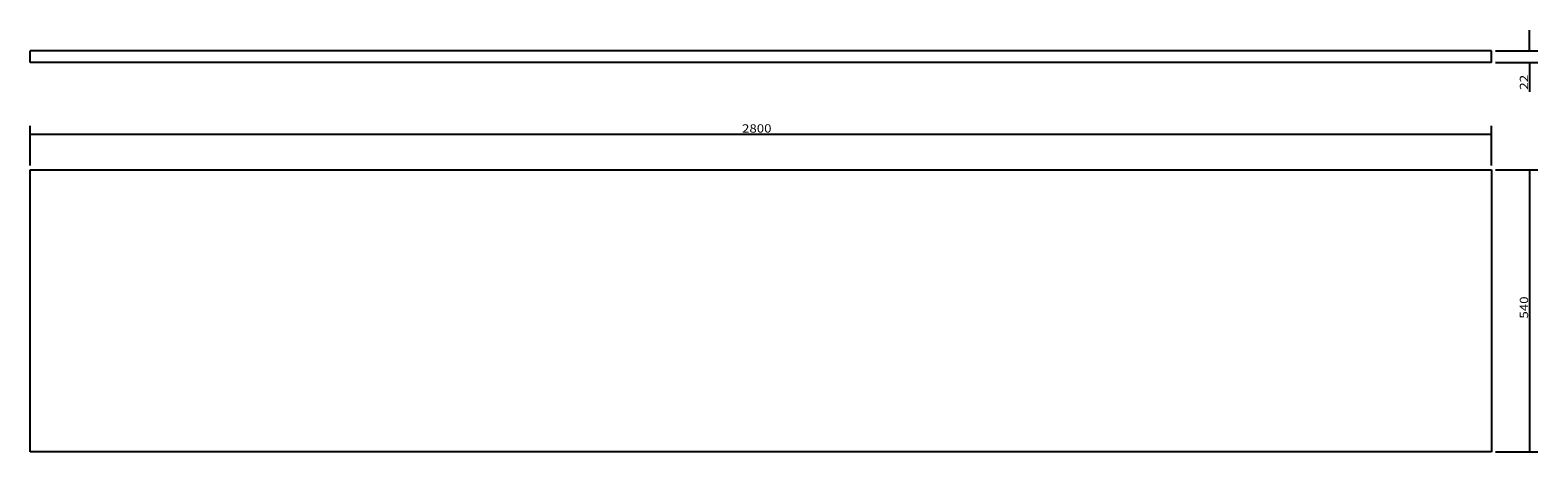
# Model space of a CAD drawing. Units: millimetres. Extents: x 178 to 3067, y 485 to 1292.
import ezdxf

# ---------------------------------------------------------------- set-up
doc = ezdxf.new("R2010")
doc.units = ezdxf.units.MM
doc.layers.add('1', color=7, linetype='Continuous')
doc.layers.add('256', color=7, linetype='Continuous')
doc.styles.add('blockfont', font='simplex.shx')
doc.dimstyles.get("Standard").update_dxf_attribs({"dimtxt": 0.18, "dimasz": 0.18, "dimexe": 0.18, "dimexo": 0.0625, "dimgap": 0.09, "dimtad": 0, "dimtih": 1, "dimtoh": 1, "dimdec": 4, "dimzin": 0, "dimdsep": 46, "dimtxsty": 'Standard', "dimcen": 0.09, "dimadec": 0, "dimazin": 0, "dimtfac": 1, "dimtdec": 4, "dimtofl": 0, "dimtmove": 0, "dimatfit": 3, "dimfxl": 0, "dimtolj": 1, "dimtzin": 0, "dimarcsym": 0})

# ---------------------------------------------------------------- blocks, each defined once
blk = doc.blocks.new('_D0')
at = {"layer": '256', "color": 252}
for p, q in [((3051.2, 1252.3), (3051.2, 1292)), ((2986, 1252.3), (3067.1, 1252.3)), ((2986, 1230.3), (3067.1, 1230.3)), ((3051.2, 1230.3), (3051.2, 1173.9))]:
    blk.add_line(p, q, dxfattribs=at)
for points in [[(3051.2, 1252.3), (3046.9, 1268.1), (3055.4, 1268.1), (3051.2, 1252.3)], [(3051.2, 1230.3), (3055.4, 1214.4), (3046.9, 1214.4), (3051.2, 1230.3)]]:
    blk.add_solid(points, dxfattribs=at)
at = {"layer": '256', "color": 252, "insert": (3048.4, 1177.8), "char_height": 15.875, "attachment_point": 7, "rotation": 90, "line_spacing_factor": 0.903614, "style": 'blockfont'}
blk.add_mtext('\\W01.198;\\Fsimplex.shx;22', dxfattribs=at)
blk = doc.blocks.new('_D1')
at = {"layer": '256', "color": 252}
for p, q in [((2986, 1024.8), (3067.1, 1024.8)), ((3051.2, 1024.8), (3051.2, 484.8)), ((2986, 484.8), (3067.1, 484.8))]:
    blk.add_line(p, q, dxfattribs=at)
for points in [[(3051.2, 1024.8), (3055.4, 1008.9), (3046.9, 1008.9), (3051.2, 1024.8)], [(3051.2, 484.8), (3046.9, 500.6), (3055.4, 500.6), (3051.2, 484.8)]]:
    blk.add_solid(points, dxfattribs=at)
at = {"layer": '256', "color": 252, "insert": (3048.4, 739.8), "char_height": 15.875, "attachment_point": 7, "rotation": 90, "line_spacing_factor": 0.903614, "style": 'blockfont'}
blk.add_mtext('\\W01.177;\\Fsimplex.shx;540', dxfattribs=at)
blk = doc.blocks.new('_D2')
at = {"layer": '256', "color": 252}
for p, q in [((178.1, 1032.7), (178.1, 1109)), ((2978.1, 1032.7), (2978.1, 1109)), ((178.1, 1093.1), (2978.1, 1093.1))]:
    blk.add_line(p, q, dxfattribs=at)
for points in [[(178.1, 1093.1), (193.9, 1097.4), (193.9, 1088.9), (178.1, 1093.1)], [(2978.1, 1093.1), (2962.2, 1088.9), (2962.2, 1097.4), (2978.1, 1093.1)]]:
    blk.add_solid(points, dxfattribs=at)
at = {"layer": '256', "color": 252, "insert": (1542.2, 1095.9), "char_height": 15.875, "attachment_point": 7, "line_spacing_factor": 0.903614, "style": 'blockfont'}
blk.add_mtext('\\W01.174;\\Fsimplex.shx;2800', dxfattribs=at)

msp = doc.modelspace()

# ---------------------------------------------------------------- linework, layer by layer
at = {"layer": '1', "color": 9}
for p, q in [((2978.1, 1252.3), (178.1, 1252.3)), ((178.1, 1230.3), (178.1, 1252.3)), ((2978.1, 1230.3), (2978.1, 1252.3)), ((2978.1, 1230.3), (178.1, 1230.3)), ((178.1, 1024.8), (2978.1, 1024.8)), ((178.1, 484.8), (178.1, 1024.8)), ((2978.1, 1024.8), (2978.1, 484.8)), ((2978.1, 484.8), (178.1, 484.8))]:
    msp.add_line(p, q, dxfattribs=at)

# ---------------------------------------------------------------- dimensions: what is measured, and where the dimension line sits
at = {"layer": '256', "color": 252}
for base, p1, p2, picture, middle in [((3035.3, 1190.4), (2986, 1230.3), (2986, 1252.3), '_D0', (3035.3, 1190.4)), ((3035.3, 761), (2986, 1024.8), (2986, 484.8), '_D1', (3035.3, 761))]:
    dim = msp.add_linear_dim(base=base, p1=p1, p2=p2, angle=90, text=' <> ', dimstyle='Standard', override={"dimtxt": 15.875, "dimasz": 15.875, "dimexe": 15.875, "dimexo": 7.9375, "dimgap": 7.9375, "dimtad": 1, "dimtih": 0, "dimdec": 0, "dimzin": 8, "dimclrd": 252, "dimclre": 252, "dimclrt": 252, "dimtm": -0.005, "dimtdec": 2}, dxfattribs=at)
    dim.commit()
    dim.dimension.update_dxf_attribs({"geometry": picture, "text_midpoint": middle})
dim = msp.add_linear_dim(base=(1572.1, 1109), p1=(178.1, 1032.7), p2=(2978.1, 1032.7), text=' <> ', dimstyle='Standard', override={"dimtxt": 15.875, "dimasz": 15.875, "dimexe": 15.875, "dimexo": 7.9375, "dimgap": 7.9375, "dimtad": 1, "dimtih": 0, "dimdec": 0, "dimzin": 8, "dimclrd": 252, "dimclre": 252, "dimclrt": 252, "dimtm": -0.005, "dimtdec": 2}, dxfattribs=at)
dim.commit()
dim.dimension.update_dxf_attribs({"geometry": '_D2', "text_midpoint": (1572.1, 1109)})

doc.saveas('drawing.dxf')
